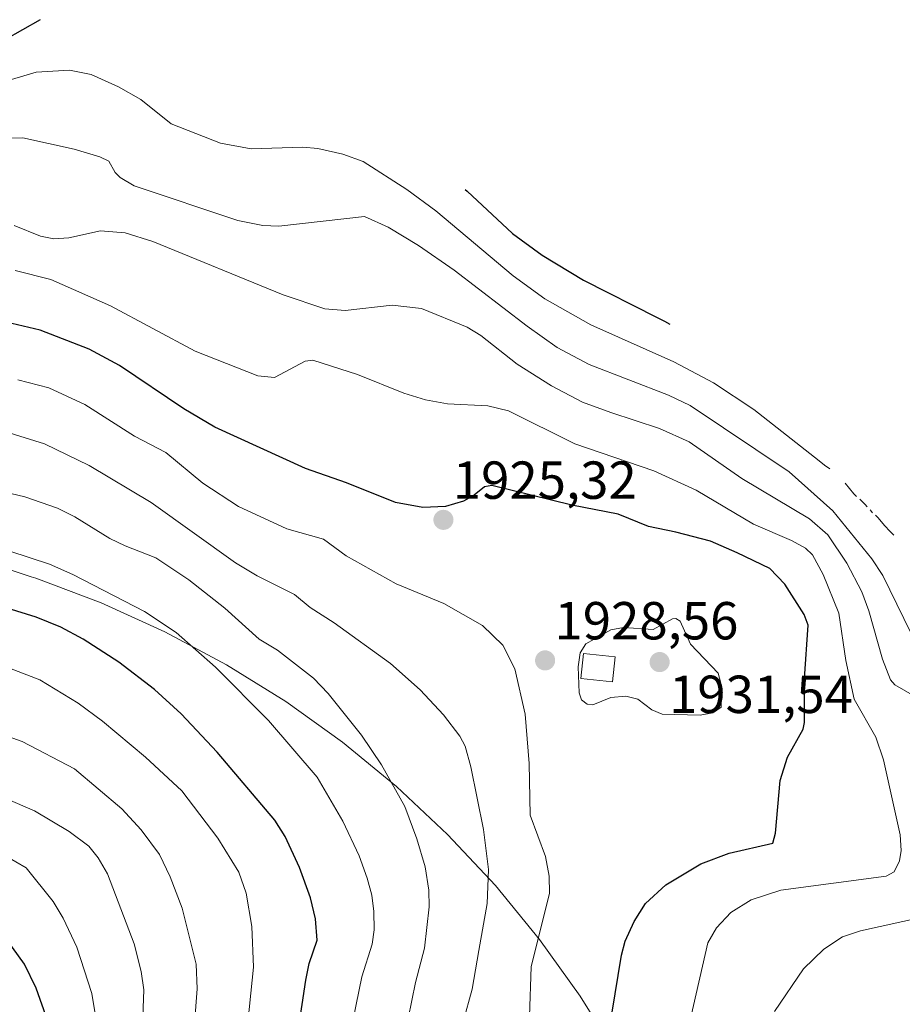
# Model space of a CAD drawing. Units: metres. Extents: x 681779 to 684213, y 4758601 to 4760120.
# Drawn here: x 683411 to 683577, y 4759732 to 4759916 of the extents above; entities that cross this region are included whole.
import ezdxf
from ezdxf.enums import TextEntityAlignment as Align

# ---------------------------------------------------------------- set-up
doc = ezdxf.new("R2010")
doc.units = ezdxf.units.M
doc.header["$MEASUREMENT"] = 0
for name, color, linetype, lineweight in [('Carátula', 7, 'Continuous', 5), ('Curva de nivel maestra', 36, 'Continuous', 30), ('Curva de nivel normal', 36, 'Continuous', 0), ('Edificación ligera', 1, 'Continuous', 0), ('Edificación ligera Cxs', 1, 'Continuous', 0), ('Pastizal CxS', 92, 'Continuous', 0), ('Punto de cota en terreno', 7, 'Continuous', 0), ('Rótulo de punto de cota en terreno', 19, 'Continuous', 0)]:
    doc.layers.add(name, color=color, linetype=linetype, lineweight=lineweight)
doc.styles.add('Arial', font='txt', dxfattribs={"height": 0.2})

# ---------------------------------------------------------------- blocks, each defined once
blk = doc.blocks.new('*U177')
at = {"layer": 'Curva de nivel maestra', "color": 36, "linetype": 'Continuous', "lineweight": 30}
blk.add_polyline3d([(683415.13, 4759916.21, 1900), (683408.55, 4759912.45, 1900)], dxfattribs=at)
blk = doc.blocks.new('5PATER')
at = {"layer": 'Carátula', "linetype": 'Continuous', "lineweight": 5}
h = blk.add_hatch(color=250, dxfattribs=at)
edge = h.paths.add_edge_path()
edge.add_ellipse((0, 0.01), major_axis=(-1.33, -1.34), ratio=0.999422, start_angle=0, end_angle=360)

msp = doc.modelspace()

# ---------------------------------------------------------------- linework, layer by layer
at = {"layer": 'Curva de nivel maestra', "color": 36, "linetype": 'Continuous', "lineweight": 30}
for points in [[(683494.78, 4759884.4, 1900), (683495.13, 4759884.11, 1900), (683503.65, 4759876.19, 1900), (683509.23, 4759872.08, 1900), (683516.95, 4759867.43, 1900), (683530.73, 4759860.4, 1900), (683532.13, 4759859.74, 1900), (683533.13, 4759859.17, 1900)], [(683522.26, 4759729.95, 1925), (683524.06, 4759740.97, 1925), (683524.76, 4759743.6, 1925), (683526.44, 4759747.3, 1925), (683528.59, 4759750.65, 1925), (683532.38, 4759754.17, 1925), (683538.97, 4759758.07, 1925), (683544.24, 4759760.06, 1925), (683552.42, 4759761.96, 1925), (683552.94, 4759763.84, 1925), (683553.78, 4759773.71, 1925), (683555.2, 4759778.09, 1925), (683558.14, 4759783.29, 1925), (683558.39, 4759784.56, 1925), (683558.34, 4759792.82, 1925), (683559.06, 4759802.78, 1925), (683558.27, 4759804.76, 1925), (683554.67, 4759810.48, 1925), (683551.89, 4759813.38, 1925), (683545.72, 4759816.34, 1925), (683540.74, 4759818.53, 1925), (683534.23, 4759820.24, 1925), (683529.16, 4759821.27, 1925), (683523.48, 4759823.56, 1925), (683514.79, 4759825.25, 1925), (683499.8, 4759828.94, 1925), (683498.41, 4759828.73, 1925), (683496.49, 4759827.14, 1925), (683494.46, 4759826, 1925), (683491.09, 4759825.05, 1925), (683486.85, 4759824.84, 1925), (683481.7, 4759825.76, 1925), (683472.57, 4759829.43, 1925), (683464.84, 4759832.12, 1925), (683447.89, 4759839.87, 1925), (683442.05, 4759843.3, 1925), (683429.99, 4759851.42, 1925), (683424.32, 4759854.5, 1925), (683415.18, 4759858.05, 1925), (683407.7, 4759859.81, 1925)], [(683462.69, 4759721.34, 1950), (683464.94, 4759736.32, 1950), (683465.54, 4759739.42, 1950), (683467.05, 4759743.81, 1950), (683466.72, 4759747.79, 1950), (683465.78, 4759751.74, 1950), (683463.75, 4759757.42, 1950), (683461.08, 4759763.18, 1950), (683459.09, 4759766.28, 1950), (683448.33, 4759779.02, 1950), (683441.58, 4759786.17, 1950), (683436.57, 4759790.74, 1950), (683429.9, 4759795.84, 1950), (683423.19, 4759800.2, 1950), (683419.05, 4759802.41, 1950), (683414.38, 4759804.31, 1950), (683407.12, 4759806.54, 1950)], [(683416.58, 4759728.61, 1975), (683414.42, 4759734.77, 1975), (683412.19, 4759739.27, 1975), (683408.83, 4759743.96, 1975), (683406.12, 4759746.21, 1975), (683400.98, 4759748.02, 1975), (683394.85, 4759749.2, 1975), (683388.79, 4759749.34, 1975), (683382.71, 4759748.89, 1975), (683379.7, 4759748.05, 1975), (683375.21, 4759745.83, 1975), (683371.55, 4759742.61, 1975), (683363.14, 4759734.16, 1975), (683355.17, 4759728.61, 1975)]]:
    msp.add_polyline3d(points, dxfattribs=at)
at = {"layer": 'Curva de nivel normal', "color": 36, "linetype": 'Continuous', "lineweight": 0}
for points in [[(683563.13, 4759832.07, 1905), (683562.13, 4759832.74, 1905), (683561.13, 4759833.58, 1905), (683548.85, 4759843.16, 1905), (683541.3, 4759848.21, 1905), (683533.88, 4759852.12, 1905), (683518.3, 4759859.02, 1905), (683509.73, 4759863.9, 1905), (683503.8, 4759868.26, 1905), (683489.26, 4759880.4, 1905), (683483.83, 4759884.42, 1905), (683475.68, 4759889.63, 1905), (683471.85, 4759891.03, 1905), (683467.18, 4759892.11, 1905), (683464.37, 4759892.31, 1905), (683454.71, 4759892.01, 1905), (683448.96, 4759893.07, 1905), (683439.71, 4759896.71, 1905), (683434.02, 4759901.26, 1905), (683429.85, 4759903.65, 1905), (683424.68, 4759905.95, 1905), (683420.67, 4759906.76, 1905), (683414.42, 4759906.36, 1905), (683409.78, 4759905.01, 1905)], [(683578.29, 4759801.35, 1910), (683573.05, 4759812.07, 1910), (683571, 4759815.21, 1910), (683563.68, 4759824.22, 1910), (683555.46, 4759831.54, 1910), (683536.93, 4759843.96, 1910), (683532.86, 4759845.86, 1910), (683518.02, 4759851.59, 1910), (683512.04, 4759854.81, 1910), (683506.37, 4759858.78, 1910), (683492.72, 4759869.28, 1910), (683486.05, 4759873.9, 1910), (683480.33, 4759877.36, 1910), (683475.92, 4759879.32, 1910), (683459.84, 4759877.52, 1910), (683456.9, 4759877.64, 1910), (683452.21, 4759878.6, 1910), (683432.78, 4759885.07, 1910), (683430.13, 4759886.64, 1910), (683429.22, 4759887.6, 1910), (683428.04, 4759889.68, 1910), (683426.32, 4759890.55, 1910), (683421.51, 4759891.98, 1910), (683411.89, 4759894.07, 1910), (683408.91, 4759894.02, 1910)], [(683410.3, 4759877.64, 1915), (683415.19, 4759875.68, 1915), (683417.69, 4759875.18, 1915), (683420.54, 4759875.35, 1915), (683426.44, 4759876.65, 1915), (683431.08, 4759876.27, 1915), (683436.24, 4759874.69, 1915), (683460.66, 4759864.69, 1915), (683468.48, 4759862.04, 1915), (683472.28, 4759861.76, 1915), (683481.13, 4759862.72, 1915), (683486.62, 4759862.1, 1915), (683495.13, 4759858.63, 1915), (683497.71, 4759857.03, 1915), (683504.55, 4759851.67, 1915), (683510.96, 4759847.61, 1915), (683516.78, 4759844.55, 1915), (683522.05, 4759842.63, 1915), (683531.2, 4759839.64, 1915), (683536.78, 4759837.12, 1915), (683546.59, 4759830.28, 1915), (683559.27, 4759822.69, 1915), (683562.74, 4759819.69, 1915), (683566.28, 4759814.4, 1915), (683569.11, 4759809.05, 1915), (683570.42, 4759805.47, 1915), (683572.96, 4759796.4, 1915), (683574.49, 4759792.52, 1915), (683575.28, 4759791.61, 1915), (683580.6, 4759788.56, 1915)], [(683410.46, 4759869.2, 1920), (683417.16, 4759867.53, 1920), (683428.3, 4759862.64, 1920), (683444.17, 4759854.12, 1920), (683455.95, 4759849.49, 1920), (683459.08, 4759849.21, 1920), (683464.79, 4759852.22, 1920), (683466.21, 4759852.43, 1920), (683474.62, 4759849.76, 1920), (683483.28, 4759846.28, 1920), (683487.37, 4759845, 1920), (683491.49, 4759844.27, 1920), (683499.03, 4759843.9, 1920), (683502.88, 4759842.97, 1920), (683515.32, 4759836.77, 1920), (683530.11, 4759831.7, 1920), (683538.09, 4759828.1, 1920), (683548.83, 4759821.7, 1920), (683555.95, 4759818.66, 1920), (683558.55, 4759817.2, 1920), (683559.85, 4759815.94, 1920), (683561.83, 4759812.27, 1920), (683564.81, 4759805.03, 1920), (683566.08, 4759796.17, 1920), (683567.64, 4759788.9, 1920), (683571.7, 4759781.81, 1920), (683573.14, 4759777.58, 1920), (683576.28, 4759763.49, 1920), (683576.49, 4759760.6, 1920), (683576.16, 4759758.65, 1920), (683575.16, 4759756.6, 1920), (683573.69, 4759755.8, 1920), (683553.94, 4759753.13, 1920), (683548.39, 4759751.31, 1920), (683544.54, 4759748.96, 1920), (683541.85, 4759746.12, 1920), (683540.26, 4759743.26, 1920), (683537.06, 4759729.39, 1920)], [(683410.94, 4759848.76, 1930), (683416.76, 4759847.22, 1930), (683423.55, 4759844.13, 1930), (683432.82, 4759838.2, 1930), (683438.69, 4759835.16, 1930), (683445.63, 4759829.41, 1930), (683452.31, 4759825.05, 1930), (683461.38, 4759820.85, 1930), (683468.24, 4759818.88, 1930), (683472.47, 4759815.81, 1930), (683481.83, 4759810.52, 1930), (683490.78, 4759806.82, 1930), (683498, 4759802.7, 1930), (683501.82, 4759799.04, 1930), (683504.06, 4759794.62, 1930), (683506, 4759786.13, 1930), (683506.79, 4759776.87, 1930), (683506.99, 4759767.21, 1930), (683509.82, 4759759.45, 1930), (683510.51, 4759755.78, 1930), (683510.61, 4759752.61, 1930), (683507.17, 4759738.81, 1930), (683506.83, 4759729.52, 1930)], [(683494.41, 4759728.46, 1935), (683496.12, 4759734.6, 1935), (683497.32, 4759741.87, 1935), (683498.9, 4759750.63, 1935), (683499.14, 4759757.05, 1935), (683498.23, 4759764.54, 1935), (683495.84, 4759776.27, 1935), (683494.79, 4759780.13, 1935), (683493.78, 4759782.02, 1935), (683490.72, 4759786.02, 1935), (683486.35, 4759790.67, 1935), (683480.8, 4759795.62, 1935), (683470.23, 4759803.22, 1935), (683465.71, 4759806.1, 1935), (683462.82, 4759808.56, 1935), (683455.81, 4759812.05, 1935), (683451.77, 4759814.47, 1935), (683435.97, 4759825.74, 1935), (683424.33, 4759832.68, 1935), (683415.95, 4759836.74, 1935), (683408.56, 4759839.05, 1935)], [(683483.44, 4759725.75, 1940), (683485.47, 4759735.84, 1940), (683487.17, 4759742.27, 1940), (683488.04, 4759750.06, 1940), (683487.98, 4759753.12, 1940), (683487.27, 4759757.52, 1940), (683485.74, 4759762.77, 1940), (683483.49, 4759768.81, 1940), (683479.1, 4759776.63, 1940), (683475.34, 4759782.19, 1940), (683469.12, 4759790, 1940), (683466.36, 4759792.85, 1940), (683459.64, 4759798.08, 1940), (683456.21, 4759800.17, 1940), (683449.78, 4759805.98, 1940), (683443.01, 4759811.26, 1940), (683436.83, 4759815.38, 1940), (683431.06, 4759817.64, 1940), (683428.2, 4759819, 1940), (683421.62, 4759823.06, 1940), (683418.38, 4759824.7, 1940), (683412.27, 4759826.84, 1940), (683405.93, 4759828.34, 1940)], [(683565.98, 4759829.4, 1905), (683566.81, 4759828.4, 1905), (683567.62, 4759827.4, 1905), (683568.13, 4759826.91, 1905)], [(683568.73, 4759826.4, 1905), (683569.75, 4759825.4, 1905), (683570.13, 4759824.98, 1905)], [(683570.64, 4759824.4, 1905), (683571.13, 4759823.85, 1905)], [(683571.66, 4759823.4, 1905), (683572.13, 4759822.94, 1905), (683573.43, 4759821.4, 1905), (683574.34, 4759820.4, 1905), (683575.13, 4759819.64, 1905)], [(683472.08, 4759720.73, 1945), (683475.42, 4759736.94, 1945), (683477.36, 4759743.01, 1945), (683477.74, 4759745.73, 1945), (683477.65, 4759749.13, 1945), (683477.31, 4759752.24, 1945), (683476.45, 4759755.43, 1945), (683474.91, 4759759.58, 1945), (683471.88, 4759766.08, 1945), (683467.03, 4759774.3, 1945), (683457.92, 4759784.94, 1945), (683448.03, 4759794.9, 1945), (683440.64, 4759801.41, 1945), (683434.69, 4759805.37, 1945), (683421.26, 4759812.31, 1945), (683416.89, 4759814.23, 1945), (683409.47, 4759816.63, 1945)], [(683538.83, 4759785.93, 1930), (683541.17, 4759786.34, 1930), (683542.78, 4759787.4, 1930), (683542.66, 4759791.9, 1930), (683542.19, 4759793.8, 1930), (683536.98, 4759799.24, 1930), (683535.06, 4759803.55, 1930), (683534.28, 4759804.06, 1930), (683533.61, 4759803.96, 1930), (683529.99, 4759801.96, 1930), (683524.43, 4759802.33, 1930), (683522.09, 4759801.92, 1930), (683517.4, 4759799.28, 1930), (683516.3, 4759797.6, 1930), (683515.98, 4759794.97, 1930), (683516.13, 4759790.14, 1930), (683516.61, 4759788.81, 1930), (683517.65, 4759788.01, 1930), (683518.73, 4759787.85, 1930), (683522.1, 4759789.26, 1930), (683524.88, 4759789.48, 1930), (683527.13, 4759788.91, 1930), (683529.76, 4759786.93, 1930), (683531.67, 4759786.1, 1930), (683538.83, 4759785.93, 1930)], [(683408.62, 4759795.07, 1955), (683415.1, 4759792.57, 1955), (683422.28, 4759788.15, 1955), (683426.8, 4759784.83, 1955), (683434.86, 4759778.04, 1955), (683441.7, 4759771.74, 1955)], [(683406.26, 4759782.92, 1960), (683411.78, 4759780.97, 1960), (683421.58, 4759775.86, 1960), (683430.48, 4759768.37, 1960), (683434.06, 4759764.48, 1960), (683437.53, 4759759.81, 1960), (683439.53, 4759755.68, 1960), (683441.74, 4759749.75, 1960), (683444.38, 4759739.3, 1960), (683444.55, 4759734.69, 1960), (683444.09, 4759728.09, 1960)], [(683441.7, 4759771.74, 1955), (683448.42, 4759762.9, 1955), (683452.35, 4759756.53, 1955), (683453.72, 4759752.57, 1955), (683454.81, 4759746.34, 1955), (683455.11, 4759738.74, 1955), (683453.82, 4759725.92, 1955)], [(683434.12, 4759722.69, 1965), (683434.6, 4759734.46, 1965), (683434.1, 4759737.92, 1965), (683432.78, 4759743.09, 1965), (683427.78, 4759756.2, 1965), (683426.03, 4759759.22, 1965), (683424.28, 4759761.41, 1965), (683420.57, 4759764.15, 1965), (683414.11, 4759768.03, 1965), (683408.72, 4759770.34, 1965)], [(683425.6, 4759729.25, 1970), (683424.82, 4759733.8, 1970), (683422.01, 4759742.5, 1970), (683419.44, 4759747.93, 1970), (683417.58, 4759751.03, 1970), (683412.5, 4759757.36, 1970), (683408.68, 4759759.6, 1970), (683405.64, 4759760.55, 1970), (683402.65, 4759760.71, 1970), (683391.21, 4759760.35, 1970), (683385.26, 4759759.95, 1970), (683379.9, 4759759.08, 1970), (683375.66, 4759757.73, 1970), (683371.95, 4759755.89, 1970), (683369, 4759753.52, 1970), (683361.65, 4759743.56, 1970), (683353.47, 4759736.2, 1970), (683348.15, 4759732.91, 1970), (683337.75, 4759727.35, 1970)], [(683580.46, 4759748.07, 1915), (683568.83, 4759745.55, 1915), (683565.47, 4759744.44, 1915), (683561.98, 4759742.08, 1915), (683558.16, 4759738.41, 1915), (683552.72, 4759730.45, 1915)]]:
    msp.add_polyline3d(points, dxfattribs=at)
at = {"layer": 'Edificación ligera', "color": 1, "linetype": 'Continuous', "lineweight": 0}
msp.add_polyline3d([(683522.88, 4759796.85, 1931.32), (683522.39, 4759792.19, 1931.04), (683516.44, 4759792.82, 1931.27), (683516.93, 4759797.48, 1931.14), (683522.88, 4759796.85, 1931.32)], dxfattribs=at)
at = {"layer": 'Edificación ligera Cxs', "color": 1, "linetype": 'Continuous', "lineweight": 0}
msp.add_polyline3d([(683522.88, 4759796.85, 1931.32), (683522.39, 4759792.19, 1931.04), (683516.44, 4759792.82, 1931.27), (683516.93, 4759797.48, 1931.14), (683522.88, 4759796.85, 1931.32)], close=True, dxfattribs=at)
at = {"layer": 'Pastizal CxS', "color": 92, "linetype": 'Continuous', "lineweight": 0}
for points in [[(683378.76, 4759823.47, 1939.66), (683413.49, 4759811.86, 1946.32), (683414.36, 4759811.57, 1946.33), (683426.61, 4759806.96, 1945.83), (683438.53, 4759801.55, 1945.2), (683450.07, 4759795.39, 1943.73), (683461.18, 4759788.47, 1942.46), (683471.82, 4759780.85, 1941.19), (683481.94, 4759772.55, 1939.61), (683491.49, 4759763.6, 1937.65), (683500.44, 4759754.05, 1933.99), (683508.74, 4759743.93, 1929.59), (683516.36, 4759733.29, 1926.72), (683523.28, 4759722.18, 1922.54)], [(683523.27, 4759722.18, 1922.54), (683516.36, 4759733.29, 1926.72), (683508.74, 4759743.93, 1929.59), (683500.44, 4759754.05, 1933.99), (683491.49, 4759763.6, 1937.65), (683481.94, 4759772.55, 1939.61), (683471.82, 4759780.85, 1941.19), (683461.18, 4759788.47, 1942.46), (683450.07, 4759795.39, 1943.73), (683438.53, 4759801.56, 1945.2), (683426.61, 4759806.96, 1945.83), (683414.36, 4759811.57, 1946.33), (683413.48, 4759811.86, 1946.32), (683378.76, 4759823.47, 1939.66)]]:
    msp.add_polyline3d(points, dxfattribs=at)

# ---------------------------------------------------------------- block references
at = {"layer": 'Curva de nivel maestra', "color": 36, "linetype": 'Continuous', "lineweight": 30}
msp.add_blockref('*U177', (0, 0), dxfattribs=at)
at = {"layer": 'Punto de cota en terreno', "linetype": 'Continuous', "lineweight": 0}
for p in [(683490.71, 4759822.51, 1925.32), (683509.76, 4759796.18, 1928.56), (683531.22, 4759795.87, 1931.54)]:
    msp.add_blockref('5PATER', p, dxfattribs=at)

# ---------------------------------------------------------------- texts
at = {"layer": 'Rótulo de punto de cota en terreno', "color": 19, "linetype": 'Continuous', "lineweight": 0, "style": 'Arial'}
for s, p in [('1925,32', (683492.47, 4759824.27)), ('1928,56', (683511.52, 4759797.94)), ('1931,54', (683532.98, 4759784.15))]:
    msp.add_text(s, height=7, dxfattribs=at).set_placement(p, align=Align.BOTTOM_LEFT)

doc.saveas('drawing.dxf')
